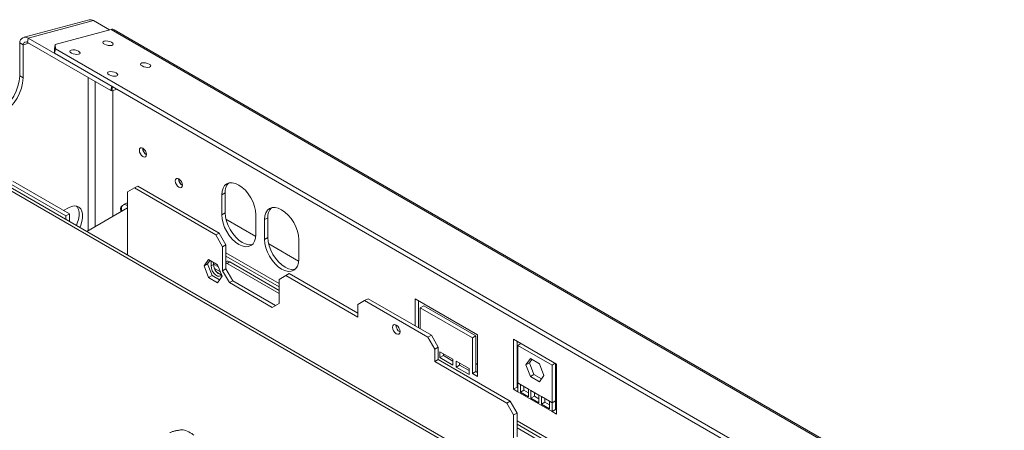
# Model space of a CAD drawing. Units: millimetres. Extents: x 118 to 5308, y 79 to 3983.
# Drawn here: x 3593 to 4101, y 1774 to 1986 of the extents above; entities that cross this region are included whole.
import ezdxf

# ---------------------------------------------------------------- set-up
doc = ezdxf.new("R2010")
doc.units = ezdxf.units.MM
doc.header["$LTSCALE"] = 20

msp = doc.modelspace()

# ---------------------------------------------------------------- linework, layer by layer
at = {"color": 7, "linetype": 'Continuous', "lineweight": 15}
for p, q in [((3628.7425588, 1985.6389548), (3595.1549867, 1976.6418561)), ((3597.363788, 1976.2839754), (3630.9513601, 1985.2810742)), ((3639.2617723, 1980.4835753), (3630.9513601, 1985.2810742)), ((3640.1260706, 1980.7150948), (3611.2939148, 1972.9918289)), ((3640.1260706, 1980.7150948), (5228.6768099, 1063.664273)), ((5230.2615432, 1063.5226731), (3641.710804, 1980.5734949)), ((3594.6809576, 1972.8326414), (3592.9131906, 1973.8531515)), ((3592.9131906, 1956.8261635), (3592.9131906, 1973.8531515)), ((3594.6809576, 1955.8056533), (3594.6809576, 1972.8326414)), ((3596.9062563, 1974.0480533), (3597.363788, 1976.2839754)), ((3596.9062563, 1974.0480533), (3639.9513816, 1949.1986314)), ((3597.363788, 1976.2839754), (3640.4089133, 1951.4345535)), ((3610.8363831, 1970.7559067), (3611.2939148, 1972.9918289)), ((3611.2939148, 1972.9918289), (3611.3842676, 1970.7749692)), ((3610.9267359, 1968.5390471), (3610.8363831, 1970.7559067)), ((3611.3842676, 1970.7749692), (3610.9267359, 1968.5390471)), ((3610.9267359, 1968.5390471), (5194.1741743, 1054.5497557)), ((3611.3842676, 1970.7749692), (5194.631706, 1056.7856778)), ((3592.9131906, 1956.8261635), (3594.6809576, 1955.8056533)), ((3639.9513816, 1949.1986314), (3640.4089133, 1951.4345535)), ((3640.4726764, 1949.1141643), (3639.9513816, 1949.1986314)), ((3640.4089133, 1951.4345535), (3640.6131128, 1951.4014664)), ((3640.9061104, 1951.2323225), (3640.4726764, 1949.1141643)), ((3640.4726764, 1949.1141643), (3643.2749636, 1949.8648127)), ((3640.9787741, 1884.3017678), (3640.9787741, 1949.2497327)), ((3587.5213434, 1901.4093444), (3616.7780445, 1884.5198104)), ((3589.2891103, 1902.4298546), (3618.5458114, 1885.5403205)), ((4237.5680114, 1524.3664809), (3585.9805954, 1900.5198895)), ((3652.1333835, 1898.9086882), (3648.5978496, 1896.8670044)), ((3648.5978496, 1864.3717181), (3648.5978496, 1896.8670044)), ((3653.9011505, 1899.9291983), (3652.1333835, 1898.9086882)), ((3652.1333835, 1898.9086882), (3694.1178487, 1874.6715724)), ((3695.8856156, 1875.6920825), (3653.9011505, 1899.9291983)), ((3697.2114409, 1895.333917), (3698.9792078, 1896.3544271)), ((3698.9792078, 1886.1476669), (3698.9792078, 1896.3544271)), ((3697.2114409, 1885.1271568), (3697.2114409, 1895.333917)), ((3615.5933716, 1887.2447278), (3618.1038697, 1888.6940075)), ((3648.5978496, 1888.7015963), (3627.5286984, 1876.5346802)), ((3645.5042575, 1888.4458053), (3645.5042575, 1886.915123)), ((3647.6068855, 1890.9281059), (3646.2810603, 1890.1627233)), ((3648.1559079, 1889.9770681), (3648.5978496, 1889.7219406)), ((3648.5978496, 1888.7015963), (3648.5978496, 1864.3717181)), ((3697.2114409, 1885.1271568), (3698.9792078, 1886.1476669)), ((3616.7780445, 1884.5198104), (3618.5458114, 1885.5403205)), ((3616.7780445, 1884.5198104), (3616.7780445, 1882.7409006)), ((3618.5458114, 1885.5403205), (3618.5458114, 1881.7203905)), ((3699.3870999, 1882.8473479), (3714.8445304, 1873.9239632)), ((3714.8891104, 1874.9220554), (3714.8891104, 1885.1288156)), ((3719.3085278, 1882.5775402), (3721.0762947, 1883.5980503)), ((3719.3085278, 1872.3707801), (3719.3085278, 1882.5775402)), ((3721.0762947, 1873.3912902), (3721.0762947, 1883.5980503)), ((3694.1178487, 1874.6715724), (3695.8856156, 1875.6920825)), ((3697.6533826, 1868.547848), (3694.1178487, 1874.6715724)), ((3695.8856156, 1875.6920825), (3699.4211495, 1869.5683582)), ((3719.3085278, 1872.3707801), (3721.0762947, 1873.3912902)), ((3736.9861973, 1862.1656787), (3736.9861973, 1872.3724388)), ((3699.4211495, 1869.5683582), (3697.6533826, 1868.547848)), ((3697.6533826, 1868.547848), (3697.6533826, 1856.1976683)), ((3699.4211495, 1869.5683582), (3699.4211495, 1857.2181784)), ((3721.4841869, 1870.0909712), (3736.9416174, 1861.1675865)), ((3688.1481992, 1858.7249334), (3690.4701113, 1862.0285979)), ((3689.9159661, 1859.7454435), (3691.2174234, 1861.5971838)), ((3690.4701113, 1862.0285979), (3695.1139356, 1859.3477752)), ((3691.6871691, 1858.7229498), (3691.6871691, 1861.3260054)), ((3699.4211495, 1863.7880451), (3726.8215373, 1847.970138)), ((3699.5350397, 1860.9506205), (3699.4211495, 1860.8848731)), ((3701.4098874, 1860.7649653), (3700.0840621, 1859.9995827)), ((3701.4098874, 1860.7649653), (3726.8215373, 1846.0951321)), ((3688.1481992, 1858.7249334), (3689.9159661, 1859.7454435)), ((3690.4701113, 1852.7404462), (3688.1481992, 1858.7249334)), ((3692.2378783, 1853.7609563), (3689.9159661, 1859.7454435)), ((3691.6871691, 1858.7229498), (3693.0129943, 1859.4883324)), ((3693.0129943, 1859.4883324), (3693.0129943, 1860.5606228)), ((3693.0129943, 1859.6585713), (3695.5649369, 1858.1853662)), ((3696.5473166, 1855.6533847), (3693.4696892, 1857.4300612)), ((3695.1139356, 1859.3477752), (3697.4358478, 1853.363288)), ((3697.6533826, 1856.1976683), (3699.4211495, 1857.2181784)), ((3701.1889165, 1850.0739439), (3697.6533826, 1856.1976683)), ((3699.4211495, 1857.2181784), (3702.9566834, 1851.0944541)), ((3700.0840621, 1859.9995827), (3726.8215373, 1844.5643669)), ((3690.4701113, 1852.7404462), (3692.2378783, 1853.7609563)), ((3695.1139356, 1850.0596235), (3690.4701113, 1852.7404462)), ((3696.1343905, 1851.5115477), (3692.2378783, 1853.7609563)), ((3697.4358478, 1853.363288), (3695.1139356, 1850.0596235)), ((3702.9566834, 1851.0944541), (3701.1889165, 1850.0739439)), ((3702.9566834, 1851.0944541), (3725.0534831, 1838.3382432)), ((3730.3570712, 1853.7511145), (3726.8215373, 1851.7094307)), ((3726.8215373, 1839.3592509), (3726.8215373, 1851.7094307)), ((3732.1248382, 1854.7716246), (3730.3570712, 1853.7511145)), ((3730.3570712, 1853.7511145), (3767.4801772, 1832.3204016)), ((3767.4801772, 1834.3614219), (3732.1248382, 1854.7716246)), ((3701.1889165, 1850.0739439), (3723.2860034, 1837.3175672)), ((3771.0157111, 1840.7923442), (3767.4801772, 1838.7506605)), ((3772.7834781, 1841.8128544), (3771.0157111, 1840.7923442)), ((3803.7193998, 1821.9129067), (3771.0157111, 1840.7923442)), ((3805.4871667, 1822.9334168), (3772.7834781, 1841.8128544)), ((3797.0902737, 1827.78084), (3797.0902737, 1841.7577981)), ((3797.0902737, 1841.7577981), (3829.3520206, 1823.1334881)), ((3798.8580406, 1826.7603298), (3798.8580406, 1840.737288)), ((3726.8215373, 1839.3592509), (3723.2860034, 1837.3175672)), ((3767.4801772, 1838.7506605), (3767.4801772, 1832.3204016)), ((3799.7419241, 1837.1650049), (3801.5096911, 1838.185515)), ((3799.7419241, 1837.1650049), (3799.7419241, 1826.2500748)), ((3826.7003702, 1821.6022252), (3799.7419241, 1837.1650049)), ((3828.4681371, 1822.6227354), (3801.5096911, 1838.185515)), ((3803.7193998, 1821.9129067), (3805.4871667, 1822.9334168)), ((3807.2549337, 1815.7891823), (3803.7193998, 1821.9129067)), ((3805.4871667, 1822.9334168), (3809.0227006, 1816.8096925)), ((3826.7003702, 1821.6022252), (3828.4681371, 1822.6227354)), ((3826.7003702, 1803.230057), (3826.7003702, 1821.6022252)), ((3828.4681371, 1804.2505671), (3828.4681371, 1822.6227354)), ((3829.3520206, 1823.1334881), (3829.3520206, 1801.6992918)), ((3847.9135736, 1820.869329), (3870.0106605, 1808.1129523)), ((3847.9135736, 1795.0666393), (3847.9135736, 1820.869329)), ((3809.0227006, 1816.8096925), (3807.2549337, 1815.7891823)), ((3807.2549337, 1809.3589234), (3807.2549337, 1815.7891823)), ((3809.0227006, 1810.3794336), (3809.0227006, 1816.8096925)), ((3849.6813405, 1796.0871495), (3849.6813405, 1819.8488189)), ((3851.728496, 1818.6670212), (3850.1232823, 1817.740351)), ((3850.1232823, 1817.740351), (3867.8009518, 1807.5352496)), ((3850.1232823, 1798.3475068), (3850.1232823, 1817.740351)), ((3807.2549337, 1809.3589234), (3809.0227006, 1810.3794336)), ((3846.1458066, 1788.9487206), (3809.0227006, 1810.3794336)), ((3809.9065841, 1811.3938893), (3809.9065841, 1814.4559173)), ((3809.9065841, 1814.4559173), (3816.5357102, 1810.6290043)), ((3809.9065841, 1811.3938893), (3811.6743511, 1812.4143994)), ((3816.5357102, 1807.5669762), (3809.9065841, 1811.3938893)), ((3811.6743511, 1812.4143994), (3811.6743511, 1813.4354072)), ((3816.5357102, 1809.6079965), (3811.6743511, 1812.4143994)), ((3816.5357102, 1810.6290043), (3816.5357102, 1807.5669762)), ((3856.6402049, 1810.9161837), (3854.3182927, 1807.6125191)), ((3857.387517, 1810.4847696), (3856.0860597, 1808.6330293)), ((3861.2840292, 1808.2353609), (3856.6402049, 1810.9161837)), ((3807.2549337, 1809.3589234), (3844.3780397, 1787.9282105)), ((3818.3034771, 1806.5464661), (3818.3034771, 1809.6084941)), ((3818.3034771, 1809.6084941), (3824.9326032, 1805.7815811)), ((3818.3034771, 1806.5464661), (3820.0712441, 1807.5669762)), ((3824.9326032, 1802.7195531), (3818.3034771, 1806.5464661)), ((3820.0712441, 1807.5669762), (3820.0712441, 1808.587984)), ((3824.9326032, 1804.7605734), (3820.0712441, 1807.5669762)), ((3824.9326032, 1805.7815811), (3824.9326032, 1802.7195531)), ((3828.4681371, 1808.3304513), (3829.3520206, 1807.8201962)), ((3856.0860597, 1808.6330293), (3854.3182927, 1807.6125191)), ((3854.3182927, 1807.6125191), (3856.6402049, 1801.6280319)), ((3856.0860597, 1808.6330293), (3858.4079718, 1802.6485421)), ((3863.6059414, 1802.2508737), (3861.2840292, 1808.2353609)), ((3869.4061655, 1808.4619198), (3867.8009518, 1807.5352496)), ((3867.8009518, 1807.5352496), (3867.8009518, 1788.1424054)), ((3869.5687188, 1808.3680798), (3869.5687188, 1789.1629155)), ((3870.0106605, 1808.1129523), (3870.0106605, 1782.3102626)), ((3826.7003702, 1803.230057), (3828.4681371, 1804.2505671)), ((3829.3520206, 1801.6992918), (3826.7003702, 1803.230057)), ((3829.3520206, 1803.740312), (3828.4681371, 1804.2505671)), ((3858.4079718, 1802.6485421), (3856.6402049, 1801.6280319)), ((3856.6402049, 1801.6280319), (3861.2840292, 1798.9472092)), ((3858.4079718, 1802.6485421), (3862.3044841, 1800.3991334)), ((3861.2840292, 1798.9472092), (3863.6059414, 1802.2508737)), ((3847.9135736, 1795.0666393), (3849.6813405, 1796.0871495)), ((3850.1232823, 1793.7910017), (3847.9135736, 1795.0666393)), ((3850.1232823, 1795.8320219), (3849.6813405, 1796.0871495)), ((3851.4491075, 1797.5821242), (3850.1232823, 1798.3475068)), ((3850.1232823, 1793.7910017), (3850.1232823, 1798.3475068)), ((3851.4491075, 1797.5821242), (3855.5738971, 1795.2009338)), ((3851.4491075, 1793.6380247), (3851.4491075, 1797.5821242)), ((3851.4491075, 1793.6380247), (3853.2168744, 1794.6585348)), ((3853.2168744, 1794.6585348), (3853.2168744, 1796.561614)), ((3855.5738971, 1793.2978546), (3853.2168744, 1794.6585348)), ((3856.8997223, 1794.4355512), (3855.5738971, 1795.2009338)), ((3855.5738971, 1795.2009338), (3855.5738971, 1791.2568343)), ((3850.1232823, 1793.7910017), (3867.8009518, 1783.5859003)), ((3855.5738971, 1791.2568343), (3851.4491075, 1793.6380247)), ((3856.8997223, 1794.4355512), (3861.0245118, 1792.0543609)), ((3856.8997223, 1790.4914517), (3856.8997223, 1794.4355512)), ((3856.8997223, 1790.4914517), (3858.6674892, 1791.5119619)), ((3861.0245118, 1788.1102614), (3856.8997223, 1790.4914517)), ((3858.6674892, 1791.5119619), (3858.6674892, 1793.4150411)), ((3861.0245118, 1790.1512817), (3858.6674892, 1791.5119619)), ((3862.350337, 1791.2889783), (3861.0245118, 1792.0543609)), ((3861.0245118, 1792.0543609), (3861.0245118, 1788.1102614)), ((3862.350337, 1791.2889783), (3866.4751266, 1788.907788)), ((3862.350337, 1787.3448788), (3862.350337, 1791.2889783)), ((3864.118104, 1788.365389), (3864.118104, 1790.2684682)), ((3844.3780397, 1787.9282105), (3846.1458066, 1788.9487206)), ((3847.9135736, 1781.8044862), (3844.3780397, 1787.9282105)), ((3846.1458066, 1788.9487206), (3849.6813405, 1782.8249963)), ((3862.350337, 1787.3448788), (3864.118104, 1788.365389)), ((3866.4751266, 1784.9636885), (3862.350337, 1787.3448788)), ((3866.4751266, 1787.0047088), (3864.118104, 1788.365389)), ((3867.8009518, 1788.1424054), (3866.4751266, 1788.907788)), ((3866.4751266, 1788.907788), (3866.4751266, 1784.9636885)), ((3867.8009518, 1788.1424054), (3869.5687188, 1789.1629155)), ((3867.8009518, 1788.1424054), (3867.8009518, 1783.5859003)), ((3867.8009518, 1783.5859003), (3869.5687188, 1784.6064104)), ((3869.5687188, 1789.1629155), (3869.5687188, 1784.6064104)), ((3870.0106605, 1784.3512829), (3869.5687188, 1784.6064104)), ((3849.6813405, 1782.8249963), (3847.9135736, 1781.8044862)), ((3847.9135736, 1781.8044862), (3847.9135736, 1769.4543064)), ((3849.6813405, 1782.8249963), (3849.6813405, 1770.4748165)), ((3870.0106605, 1782.3102626), (3867.8009518, 1783.5859003)), ((3849.6813405, 1777.0446832), (3877.0817283, 1761.2267761)), ((3849.6813405, 1775.1696774), (3877.0817283, 1759.3517702))]:
    msp.add_line(p, q, dxfattribs=at)
at = {"color": 8, "linetype": 'Continuous', "lineweight": 15}
for p, q in [((3594.6809576, 1972.8326414), (3597.6390445, 1973.6250237)), ((3628.2685297, 1955.9429983), (3628.2685297, 1876.9619146)), ((3631.8040636, 1953.901978), (3631.8040636, 1879.0035983)), ((3584.5162976, 1899.6745684), (4235.1088652, 1524.0954736)), ((3648.5978496, 1890.2321956), (3648.1559079, 1889.9770681)), ((3699.4211495, 1865.4793509), (3726.8215373, 1849.6614437)), ((3694.7819687, 1855.4045167), (3696.9892626, 1854.130273)), ((3849.6813405, 1778.735989), (3877.0817283, 1762.9180818))]:
    msp.add_line(p, q, dxfattribs=at)
at = {"color": 7, "linetype": 'Continuous', "lineweight": 15, "flags": 128}
for points in [[(3640.3494377, 1974.0517407), (3639.482479, 1974.4341344), (3638.4680539, 1974.6834552), (3637.4605995, 1974.7617461), (3636.6134916, 1974.6570881), (3636.0556947, 1974.3854144), (3635.8721283, 1973.9880849), (3636.0907387, 1973.5255894), (3636.6782444, 1973.0683386), (3637.5452032, 1972.6859449), (3638.5596283, 1972.4366241), (3639.5670826, 1972.3583332), (3640.4141906, 1972.4629912), (3640.9719875, 1972.7346649), (3641.1555539, 1973.1319944), (3640.9369435, 1973.5944899), (3640.3494377, 1974.0517407)], [(3623.2741202, 1969.4777775), (3622.4071614, 1969.8601713), (3621.3927364, 1970.109492), (3620.385282, 1970.1877829), (3619.5381741, 1970.0831249), (3618.9803771, 1969.8114512), (3618.7968107, 1969.4141217), (3619.0154211, 1968.9516262), (3619.6029269, 1968.4943754), (3620.4698856, 1968.1119817), (3621.4843107, 1967.862661), (3622.4917651, 1967.7843701), (3623.338873, 1967.8890281), (3623.8966699, 1968.1607018), (3624.0802364, 1968.5580313), (3623.861626, 1969.0205268), (3623.2741202, 1969.4777775)], [(3659.7948742, 1962.8261292), (3658.9279155, 1963.2085229), (3657.9134904, 1963.4578436), (3656.906036, 1963.5361345), (3656.0589281, 1963.4314765), (3655.5011312, 1963.1598028), (3655.3175647, 1962.7624733), (3655.5361751, 1962.2999778), (3656.1236809, 1961.8427271), (3656.9906397, 1961.4603333), (3658.0050647, 1961.2110126), (3659.0125191, 1961.1327217), (3659.859627, 1961.2373797), (3660.417424, 1961.5090534), (3660.6009904, 1961.9063829), (3660.38238, 1962.3688784), (3659.7948742, 1962.8261292)], [(3642.7195567, 1958.252166), (3641.8525979, 1958.6345597), (3640.8381728, 1958.8838804), (3639.8307185, 1958.9621713), (3638.9836105, 1958.8575133), (3638.4258136, 1958.5858397), (3638.2422472, 1958.1885102), (3638.4608576, 1957.7260147), (3639.0483634, 1957.2687639), (3639.9153221, 1956.8863702), (3640.9297472, 1956.6370494), (3641.9372016, 1956.5587585), (3642.7843095, 1956.6634165), (3643.3421064, 1956.9350902), (3643.5256728, 1957.3324197), (3643.3070624, 1957.7949152), (3642.7195567, 1958.252166)], [(3656.5528009, 1915.1312165), (3655.8424811, 1915.7044336), (3655.2403009, 1916.5166997), (3654.837937, 1917.4443548), (3654.6966456, 1918.3461718), (3654.837937, 1919.0848572), (3655.2403009, 1919.5479528), (3655.8424811, 1919.6649566), (3656.5528009, 1919.4180558), (3657.2631208, 1918.8448387), (3657.8653009, 1918.0325726), (3658.2676648, 1917.1049175), (3658.4089562, 1916.2031005), (3658.2676648, 1915.4644151), (3657.8653009, 1915.0013195), (3657.2631208, 1914.8843157), (3656.5528009, 1915.1312165)], [(3675.1143539, 1899.31248), (3674.4040341, 1899.885697), (3673.8018539, 1900.6979632), (3673.39949, 1901.6256183), (3673.2581986, 1902.5274353), (3673.39949, 1903.2661206), (3673.8018539, 1903.7292163), (3674.4040341, 1903.8462201), (3675.1143539, 1903.5993192), (3675.8246738, 1903.0261022), (3676.4268539, 1902.213836), (3676.8292178, 1901.2861809), (3676.9705092, 1900.384364), (3676.8292178, 1899.6456786), (3676.4268539, 1899.1825829), (3675.8246738, 1899.0655791), (3675.1143539, 1899.31248)], [(3697.2114409, 1895.333917), (3697.3812766, 1897.227113), (3697.8842571, 1898.8514664), (3698.7010531, 1900.1445542), (3699.8002756, 1901.0566838), (3701.1396821, 1901.5528024), (3702.6678, 1901.6138447), (3704.3259045, 1901.2374646), (3706.0502756, 1900.4381264), (3707.7746467, 1899.2465481), (3709.4327512, 1897.7085214), (3710.9608691, 1895.8831519), (3712.3002756, 1893.8405874), (3713.3994981, 1891.6593225), (3714.2162941, 1889.4231821), (3714.7192746, 1887.2180998), (3714.8891104, 1885.1288156)], [(3618.1038697, 1888.6940075), (3619.6199698, 1889.3852237), (3621.069809, 1889.6782107), (3622.3900225, 1889.5601637), (3623.5229105, 1889.0362419), (3624.4189604, 1888.1293432), (3625.0390106, 1886.8791034), (3625.3559618, 1885.340164), (3625.3559618, 1883.5797841), (3625.0390106, 1881.6749006), (3624.4189604, 1879.7087661), (3623.9445707, 1878.6037531)], [(3622.2995135, 1889.5826381), (3622.6511935, 1889.1498534), (3623.2712437, 1887.8996136), (3623.5881949, 1886.3606742), (3623.5881949, 1884.6002942), (3623.2712437, 1882.6954107), (3622.6511935, 1880.7292763), (3622.1768038, 1879.6242632)], [(3645.3129678, 1886.8046579), (3645.1152188, 1887.3335001), (3644.9739274, 1888.235317), (3645.1152188, 1888.9740024), (3645.5175827, 1889.4370981), (3645.7153232, 1889.5211299)], [(3713.1208509, 1869.8180355), (3712.7286361, 1869.7236801), (3711.2005182, 1869.6626378), (3709.5424137, 1870.0390179), (3707.8180426, 1870.8383561), (3706.0936714, 1872.0299344), (3704.4355669, 1873.5679611), (3702.9074491, 1875.3933306), (3701.5680426, 1877.4358951), (3700.4688201, 1879.61716), (3699.652024, 1881.8533004), (3699.1490435, 1884.0583827), (3698.9792078, 1886.1476669)], [(3719.3085278, 1882.5775402), (3719.4783635, 1884.4707362), (3719.981344, 1886.0950897), (3720.79814, 1887.3881775), (3721.8973625, 1888.300307), (3723.236769, 1888.7964257), (3724.7648869, 1888.8574679), (3726.4229914, 1888.4810879), (3728.1473625, 1887.6817497), (3729.8717336, 1886.4901714), (3731.5298382, 1884.9521447), (3733.057956, 1883.1267751), (3734.3973625, 1881.0842106), (3735.496585, 1878.9029458), (3736.3133811, 1876.6668054), (3736.8163616, 1874.461723), (3736.9861973, 1872.3724388)], [(3714.8891104, 1874.9220554), (3714.7192746, 1873.0288594), (3714.2162941, 1871.4045059), (3713.3994981, 1870.1114181), (3712.3002756, 1869.1992886), (3710.9608691, 1868.7031699), (3709.4327512, 1868.6421277), (3707.7746467, 1869.0185077), (3706.0502756, 1869.817846), (3704.3259045, 1871.0094243), (3702.6678, 1872.5474509), (3701.1396821, 1874.3728205), (3699.8002756, 1876.415385), (3698.7010531, 1878.5966498), (3697.8842571, 1880.8327903), (3697.3812766, 1883.0378726), (3697.2114409, 1885.1271568)], [(3736.9861973, 1862.1656787), (3736.8163616, 1860.2724826), (3736.3133811, 1858.6481292), (3735.496585, 1857.3550414), (3734.3973625, 1856.4429118), (3733.057956, 1855.9467932), (3731.5298382, 1855.8857509), (3729.8717336, 1856.262131), (3728.1473625, 1857.0614692), (3726.4229914, 1858.2530475), (3724.7648869, 1859.7910742), (3723.236769, 1861.6164437), (3721.8973625, 1863.6590082), (3720.79814, 1865.8402731), (3719.981344, 1868.0764135), (3719.4783635, 1870.2814959), (3719.3085278, 1872.3707801)], [(3735.2179378, 1857.0616587), (3734.825723, 1856.9673033), (3733.2976051, 1856.9062611), (3731.6395006, 1857.2826411), (3729.9151295, 1858.0819794), (3728.1907584, 1859.2735576), (3726.5326539, 1860.8115843), (3725.004536, 1862.6369539), (3723.6651295, 1864.6795184), (3722.565907, 1866.8607832), (3721.7491109, 1869.0969236), (3721.2461304, 1871.302006), (3721.0762947, 1873.3912902)], [(3697.1425977, 1854.1215966), (3696.760346, 1853.662014), (3695.9961011, 1853.3626794), (3695.0586159, 1853.5098537), (3694.060965, 1854.0857853), (3693.1234798, 1855.0210084), (3692.3592348, 1856.2027214), (3691.8604094, 1857.4883921), (3691.6871691, 1858.7229498)], [(3700.0840621, 1859.9995827), (3699.5667508, 1860.2393842), (3699.4211495, 1860.2850419)], [(3785.4230118, 1827.0656037), (3785.5710314, 1826.1208431), (3785.9925555, 1825.1490139), (3786.6234108, 1824.2980684), (3787.3675555, 1823.6975553), (3788.1117001, 1823.4388973), (3788.7425555, 1823.5614727), (3789.1640795, 1824.0466205), (3789.3120991, 1824.8204814), (3789.1640795, 1825.7652421), (3788.7425555, 1826.7370712), (3788.1117001, 1827.5880167), (3787.3675555, 1828.1885298), (3786.6234108, 1828.4471878), (3785.9925555, 1828.3246124), (3785.5710314, 1827.8394646), (3785.4230118, 1827.0656037)]]:
    msp.add_lwpolyline(points, dxfattribs=at)
at = {"color": 7, "linetype": 'Continuous', "lineweight": 15}
for centre, radius, start, end in [((3629.4275889, 1982.8717042), 2.8507792, 57.689284521, 103.903995572), ((3640.7536907, 1978.8005119), 2.0148286, 61.638397922, 108.149677932), ((3595.8838173, 1973.7039419), 2.9743716, 60.160356596, 177.124545573), ((3596.1662709, 1972.7580366), 1.4871858, 60.160356596, 177.124545573), ((3569.9822751, 1957.8178851), 22.9523506, 302.476397892, 357.523601962), ((3571.7501129, 1956.797334), 22.9522781, 302.476303559, 357.523696295), ((3660.3090647, 1919.4430811), 3.8872478, 179.334995274, 240.659628282), ((3660.2604406, 1919.415011), 3.7943408, 179.236207329, 240.758416254), ((3678.8706177, 1903.6243445), 3.8872477, 179.334993, 240.659630534), ((3678.8219926, 1903.5962738), 3.7943398, 179.236164641, 240.75845849), ((3705.689618, 1896.8879544), 6.7315865, 137.237402707, 184.545875646), ((3647.1207864, 1888.7080322), 1.6376595, 50.796714764, 189.21403699), ((3648.3144286, 1889.5970018), 1.5074665, 79.163241355, 117.992703086), ((3727.786705, 1884.1315776), 6.7315865, 137.237402705, 184.545875646), ((3700.3114372, 1859.2316604), 1.8861646, 54.382422525, 114.307119046), ((3698.3782693, 1859.3444085), 5.367205, 178.463404349, 256.67895603), ((3791.1254869, 1828.1124502), 3.9307692, 177.589603229, 242.405020239)]:
    msp.add_arc(centre, radius, start, end, dxfattribs=at)
for points, knots in [([(3677.2905397, 1774.1246315), (3677.2627523, 1774.1283228), (3676.6974843, 1774.2034127), (3675.5366599, 1774.0658099), (3673.8978083, 1773.7285101), (3672.2969541, 1773.3956535), (3671.1387843, 1773.0632097), (3670.5651753, 1772.7583539), (3670.4954076, 1772.7212744)], [0, 0, 0, 0, 0.0130480001, 0.2654304362, 0.4998642246, 0.732266487, 0.967435735, 1, 1, 1, 1]), ([(3682.7933694, 1771.4291122), (3682.4465403, 1771.6896523), (3681.0777347, 1772.7179075), (3679.1824169, 1773.6358917), (3677.7227859, 1774.0129668), (3677.2905397, 1774.1246315)], [0, 0, 0, 0, 0.1928139012, 0.7609648479, 1, 1, 1, 1])]:
    msp.add_open_spline(points, degree=3, knots=knots, dxfattribs=at)

doc.saveas('drawing.dxf')
